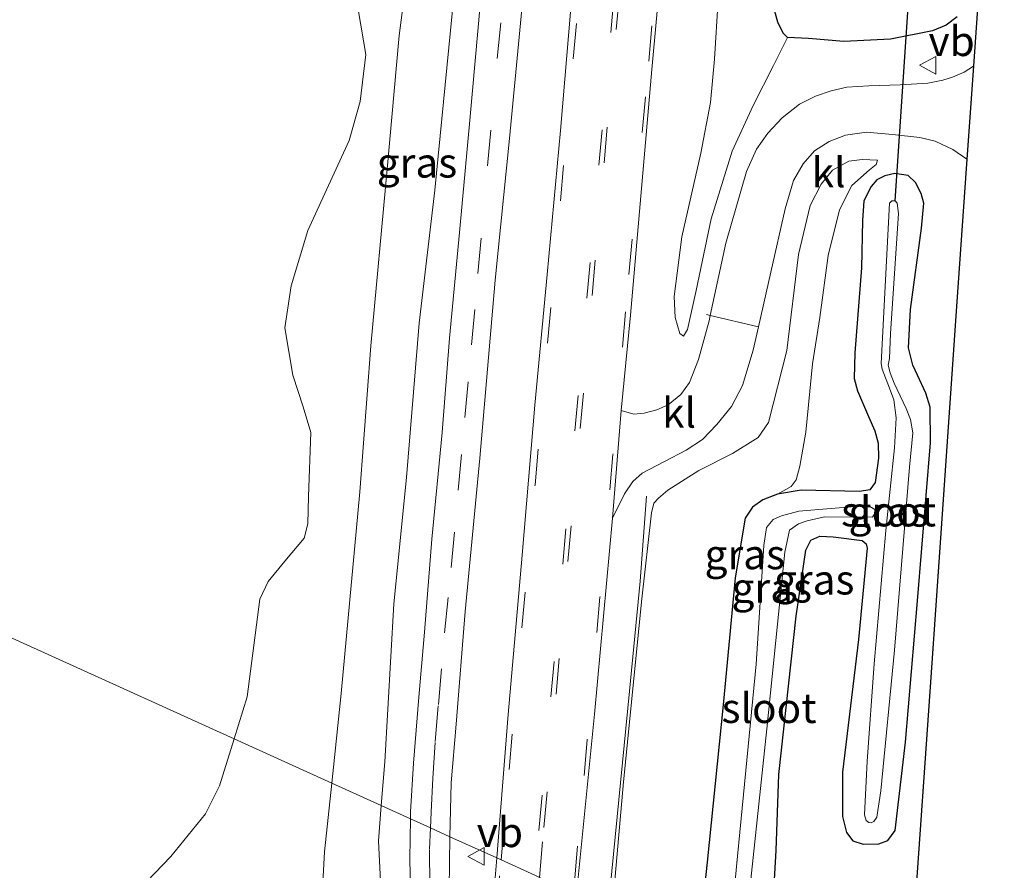
# Model space of a CAD drawing. Units: metres. Extents: x 250000 to 260010, y 587500 to 593753.
# Drawn here: x 258558 to 258640, y 593193 to 593265 of the extents above; entities that cross this region are included whole.
import ezdxf
from ezdxf.enums import TextEntityAlignment as Align

# ---------------------------------------------------------------- set-up
doc = ezdxf.new("R2010")
doc.units = ezdxf.units.M
doc.linetypes.add('VW-3-9_STREEP', pattern=[12, 3, -9])
doc.layers.get('0').update_dxf_attribs({"lineweight": 25})
for name, color, linetype, lineweight in [('B-ME-BV-GELEIDECONSTRUCTIE-GELEIDERAIL-L-B1', 213, 'BV-GELEIDERAIL', 18), ('B-ME-GR-BOOM-GV-B6', 93, 'Continuous', 18), ('B-ME-GW-INSTEEKWATERGANG-L-B1', 10, 'Continuous', 25), ('B-ME-GW-KRUINLIJN-L-B1', 93, 'Continuous', 18), ('B-ME-GW-TEENLIJN-L-B1', 93, 'Continuous', 18), ('B-ME-IE-GRASLAND-GV-B6', 93, 'Continuous', 18), ('B-ME-IE-HULPGEOMETRIE-L-B1', 53, 'Continuous', 18), ('B-ME-IE-TERREINAFSCHEIDING-DOORGANG-L-B1', 8, 'IE-TERREINAFSCHEIDING-KUNSTMATIG-OPEN', 18), ('B-ME-KG-KADASTRAAL-OPNAMEDTMGRENS-L-B1', 10, 'Continuous', 25), ('B-ME-KW-DUIKER-L-B1', 10, 'Continuous', 25), ('B-ME-OG-WATER-GV-B6', 153, 'Continuous', 18), ('B-ME-VH-VERH_SOORT-BITUMEN-GV-B6', 8, 'IE-TERREINAFSCHEIDING-NATUURLIJK-HOUTWAL', 18), ('B-ME-VH-VERH_SOORT-KLINKERS-GV-B6', 8, 'IE-TERREINAFSCHEIDING-NATUURLIJK-HOUTWAL', 18), ('B-ME-VW-MARKERING-39STREEP-015-L-B1', 255, 'VW-3-9_STREEP', 18), ('B-ME-VW-MEUBILAIR_WEGMEUBILAIR-VERKEERSBORD-S-B1', 8, 'Continuous', 18)]:
    doc.layers.add(name, color=color, linetype=linetype, lineweight=lineweight)
doc.styles.add('NLCS-ISO', font='NLCS-ISO.TTF')
doc.linetypes.add('BV-GELEIDERAIL', pattern='A,10,-3,[108,NLCS.SHX,S=1,R=0,X=0,Y=0],-3', length=16)
doc.linetypes.add('IE-TERREINAFSCHEIDING-KUNSTMATIG-OPEN', pattern='A,7,-1.5,[67,NLCS.SHX,S=0.75,R=0,X=0,Y=0],-1.5', length=10)
doc.linetypes.add('IE-TERREINAFSCHEIDING-NATUURLIJK-HOUTWAL', pattern='A,7,-1.5,[67,NLCS.SHX,S=0.75,R=45,X=0,Y=0],-1.5,7,-1.5,[70,NLCS.SHX,S=0.75,R=0,X=0,Y=0],-1.5', length=20)

# ---------------------------------------------------------------- blocks, each defined once
blk = doc.blocks.new('verkeersbord')
for p, q in [((0, 0.75), (-0.75, -0.625)), ((0.75, -0.625), (0, 0.75)), ((-0.75, -0.625), (0.75, -0.625))]:
    blk.add_line(p, q)

msp = doc.modelspace()

# ---------------------------------------------------------------- linework, layer by layer
at = {"layer": 'B-ME-BV-GELEIDECONSTRUCTIE-GELEIDERAIL-L-B1'}
msp.add_polyline3d([(258607.175, 593190.02, 5.84), (258608.969, 593208.289, 5.543), (258609.863, 593217.554, 5.273), (258610.397, 593224.693, 4.783)], dxfattribs=at)
at = {"layer": 'B-ME-GR-BOOM-GV-B6'}
for points in [[(258575.735, 593204.287, 1.692), (258560.414, 593211.239, 1.066), (258531.964, 593224.149, 1.084), (258497.246, 593239.903, 0.991), (258497.562, 593240.032, 0.993), (258499.322, 593242.048, 0.993), (258499.734, 593244.04, 0.983), (258499.601, 593247.05, 0.948), (258498.461, 593250.798, 0.938), (258497.03, 593255.557, 0.985), (258496.295, 593260.565, 0.981), (258496.164, 593263.948, 0.975), (258496.587, 593268.92, 0.958)], [(258586.181, 593265.465, 1.634), (258586.81, 593261.835, 1.638), (258586.336, 593257.883, 1.596), (258585.413, 593254.619, 1.514), (258581.916, 593247.037, 1.507), (258580.522, 593242.397, 1.471), (258579.983, 593238.849, 1.465), (258580.673, 593234.88, 1.576), (258581.533, 593232.205, 1.638), (258582.173, 593230.063, 1.671), (258581.979, 593224.684, 1.66), (258581.94, 593222.372, 1.669), (258581.623, 593221.178, 1.667), (258579.997, 593219.236, 1.682), (258578.589, 593217.528, 1.718), (258577.891, 593216.048, 1.711), (258576.837, 593207.816, 1.693), (258575.735, 593204.287, 1.692)], [(258531.964, 593224.149, 1.084), (258560.414, 593211.239, 1.066), (258575.735, 593204.287, 1.692), (258574.5, 593200.33, 1.691), (258573.331, 593197.981, 1.64), (258570.407, 593194.399, 1.523), (258568.391, 593192.299, 1.445), (258566.91, 593190.16, 1.412), (258565.309, 593187.28, 1.409), (258563.748, 593182.653, 1.438), (258562.165, 593179.159, 1.438), (258561.17, 593177.942, 1.436), (258559.836, 593177.122, 1.418), (258556.016, 593175.714, 1.321)]]:
    msp.add_polyline3d(points, dxfattribs=at)
at = {"layer": 'B-ME-GW-INSTEEKWATERGANG-L-B1'}
for points in [[(258636.515, 593265.018, 1.869), (258635.603, 593264.301, 1.857), (258634.433, 593263.83, 1.843), (258630.91, 593263.141, 1.918), (258627, 593262.931, 1.952), (258624.01, 593263.185, 1.996), (258622.253, 593263.286, 2.233), (258621.884, 593263.644, 2.247), (258621.429, 593264.566, 2.233), (258621.107, 593265.763, 2.219)], [(258620.997, 593189.527, 1.835), (258621.293, 593194.898, 1.783), (258621.528, 593201.28, 1.735), (258622.99, 593214.615, 1.58), (258623.797, 593220.163, 1.603), (258624.224, 593221.014, 1.61), (258624.984, 593221.325, 1.641), (258626.106, 593221.289, 1.756), (258628.538, 593220.961, 1.821), (258628.854, 593220.679, 1.823), (258628.954, 593220.327, 1.819), (258628.212, 593212.645, 1.997), (258626.88, 593201.494, 1.961), (258626.88, 593197.752, 1.969), (258627.22, 593196.407, 2.004), (258627.75, 593195.705, 2.024), (258628.607, 593195.425, 2.004), (258629.944, 593195.459, 1.947), (258630.696, 593195.753, 1.879), (258631.314, 593196.587, 1.821), (258632.177, 593204.017, 1.871), (258633.17, 593215.892, 1.882), (258634.274, 593229.191, 1.877), (258634.246, 593232.197, 1.862), (258633.88, 593233.375, 1.843), (258633.184, 593234.883, 1.807), (258632.798, 593235.711, 1.796), (258632.424, 593237.164, 1.801), (258632.589, 593240.39, 1.817), (258633.509, 593247.231, 1.933), (258633.719, 593249.334, 1.925), (258633.481, 593250.157, 1.929), (258633.001, 593251.073, 1.943), (258632.386, 593251.669, 1.969), (258631.289, 593251.832, 1.997), (258630.435, 593251.65, 2.004), (258629.755, 593251.299, 2.006), (258629.275, 593250.735, 1.974), (258628.666, 593249.547, 1.997), (258628.568, 593247.876, 2.01), (258628.483, 593243.909, 1.951), (258627.91, 593236.77, 1.895), (258627.859, 593234.585, 1.898), (258628.15, 593233.555, 1.864), (258629.051, 593231.412, 1.733), (258629.584, 593230.208, 1.661), (258629.867, 593229.162, 1.643), (258629.905, 593227.892, 1.654), (258629.633, 593225.861, 1.666), (258629.161, 593225.233, 1.67), (258628.316, 593225.107, 1.666), (258623.409, 593225.194, 1.745), (258621.415, 593224.857, 1.88), (258620.192, 593224.385, 1.9), (258619.318, 593223.773, 1.902), (258618.687, 593222.856, 1.904), (258617.858, 593217.83, 1.979), (258616.849, 593207.153, 2.053), (258615.499, 593193.92, 2.064), (258614.723, 593186.595, 2.049)]]:
    msp.add_polyline3d(points, dxfattribs=at)
at = {"layer": 'B-ME-GW-KRUINLIJN-L-B1'}
for points in [[(258588.1, 593198.676, 4.149), (258588.399, 593202.345, 4.099), (258589.15, 593215.65, 3.888), (258590.215, 593226.27, 3.841), (258591.277, 593239.251, 3.668), (258592.592, 593250.445, 3.64), (258594.057, 593265.308, 3.618), (258595.229, 593276.628, 3.681), (258596.321, 593290.26, 3.713), (258597.799, 593302.126, 3.716), (258598.264, 593305.312, 3.66), (258598.194, 593306.813, 3.562)], [(258616.412, 593266.485, 3.896), (258616.126, 593261.453, 3.96), (258615.788, 593257.801, 4.036), (258614.963, 593253.559, 4.142), (258613.36, 593246.507, 4.278), (258612.721, 593241.488, 4.325), (258612.82, 593239.733, 4.32), (258613.21, 593238.388, 4.266), (258613.51, 593238.146, 4.251)], [(258607.518, 593189.865, 5.1), (258608.476, 593200.685, 5.055), (258610.02, 593216.07, 4.754), (258610.829, 593223.297, 4.756), (258611.004, 593224.108, 4.722), (258611.399, 593224.525, 4.715), (258612.202, 593225.194, 4.69), (258614.811, 593226.866, 4.609), (258617.62, 593228.285, 4.436), (258619.78, 593229.627, 4.288), (258620.657, 593230.888, 4.198), (258622.194, 593236.962, 3.885), (258623.167, 593245.036, 3.332), (258624.154, 593249.161, 3.016), (258625.088, 593250.942, 2.825), (258626.028, 593252.13, 2.688), (258627.418, 593252.868, 2.51), (258628.534, 593253.016, 2.35), (258629.811, 593252.95, 2.18)], [(258589.392, 593171.274, 5.237), (258588.969, 593172.461, 5.205), (258588.354, 593173.947, 5.128), (258587.839, 593177.437, 4.964), (258587.944, 593183.452, 4.665), (258588.159, 593190.087, 4.481), (258587.86, 593195.72, 4.189), (258588.1, 593198.676, 4.149)]]:
    msp.add_polyline3d(points, dxfattribs=at)
at = {"layer": 'B-ME-GW-TEENLIJN-L-B1'}
for points in [[(258598.194, 593306.813, 3.562), (258597.828, 593306.775, 3.509), (258597.276, 593306.14, 3.389), (258596.327, 593303.852, 3.08), (258594.816, 593297.328, 2.692), (258593.554, 593290.814, 2.314), (258592.501, 593285.892, 1.999), (258591.365, 593279.236, 1.754), (258590.767, 593272.294, 1.701), (258589.604, 593263.441, 1.664), (258588.592, 593252.195, 1.676), (258587.217, 593237.338, 1.781), (258586.29, 593225.077, 1.837), (258584.745, 593208.114, 1.868), (258583.95, 593200.559, 1.948)], [(258613.51, 593238.146, 4.251), (258613.854, 593238.722, 4.223), (258614.586, 593242.004, 4.07), (258615.844, 593248.025, 3.676), (258617.608, 593253.722, 3.258), (258619.374, 593257.569, 3.029), (258621.085, 593260.933, 2.654), (258622.253, 593263.286, 2.233)], [(258629.811, 593252.95, 2.18), (258629.715, 593252.589, 2.152), (258629.145, 593252.141, 2.141), (258627.659, 593250.843, 2.173), (258626.638, 593248.796, 2.33), (258625.67, 593244.942, 2.459), (258624.978, 593239.734, 2.287), (258624.359, 593235.82, 2.224), (258623.785, 593230.082, 2.143), (258623.285, 593227.238, 2.04), (258622.971, 593226.079, 1.984), (258622.567, 593225.526, 1.979), (258621.415, 593224.857, 1.88)], [(258583.95, 593200.559, 1.948), (258583.344, 593194.795, 2.008), (258582.865, 593185.99, 2.044), (258582.555, 593185.386, 2.025), (258582.128, 593185.111, 2.016), (258581.242, 593184.551, 2.01), (258580.194, 593183.606, 1.989), (258579.566, 593182.637, 1.957), (258579.11, 593181.241, 1.933), (258578.831, 593178.046, 1.879), (258579.118, 593175.549, 1.871), (258579.568, 593173.723, 1.887), (258579.93, 593172.67, 1.883), (258580.796, 593170.405, 2.019), (258581.768, 593168.345, 2.025), (258582.296, 593167.06, 2)]]:
    msp.add_polyline3d(points, dxfattribs=at)
at = {"layer": 'B-ME-IE-GRASLAND-GV-B6'}
for points in [[(258640.48, 593298.076, 1.9), (258637.883, 593260.864, 1.924), (258637.116, 593260.37, 1.936), (258636.127, 593259.946, 1.979), (258635.307, 593259.692, 2.032), (258634.052, 593259.434, 2.072), (258631.719, 593259.304, 2.202), (258629.099, 593259.218, 2.344), (258627.245, 593259.106, 2.423), (258625.919, 593258.796, 2.519), (258624.607, 593258.354, 2.618), (258623.254, 593257.677, 2.708), (258621.803, 593256.522, 2.843), (258620.607, 593255.236, 2.992), (258619.661, 593253.894, 3.111), (258618.81, 593252.02, 3.225), (258617.073, 593245.993, 3.715), (258615.763, 593239.896, 4.221), (258615.667, 593239.452, 4.258), (258614.766, 593236.195, 4.391), (258614.01, 593234.265, 4.523), (258613.275, 593233.263, 4.543), (258612.23, 593232.384, 4.582), (258611.271, 593231.959, 4.631), (258610.191, 593231.67, 4.679), (258609.338, 593231.609, 4.725), (258608.278, 593231.894, 4.777), (258609.041, 593239.914, 4.674), (258610.842, 593260.59, 4.537), (258612.476, 593278.399, 4.426)], [(258590.767, 593272.294, 1.701), (258589.604, 593263.441, 1.664), (258588.592, 593252.195, 1.676), (258587.217, 593237.338, 1.781), (258586.29, 593225.077, 1.837), (258584.745, 593208.114, 1.868), (258583.95, 593200.559, 1.948), (258575.735, 593204.287, 1.692), (258576.837, 593207.816, 1.693), (258577.891, 593216.048, 1.711), (258578.589, 593217.528, 1.718), (258579.997, 593219.236, 1.682), (258581.623, 593221.178, 1.667), (258581.94, 593222.372, 1.669), (258581.979, 593224.684, 1.66), (258582.173, 593230.063, 1.671), (258581.533, 593232.205, 1.638), (258580.673, 593234.88, 1.576), (258579.983, 593238.849, 1.465), (258580.522, 593242.397, 1.471), (258581.916, 593247.037, 1.507), (258585.413, 593254.619, 1.514), (258586.336, 593257.883, 1.596), (258586.81, 593261.835, 1.638), (258586.181, 593265.465, 1.634)], [(258588.1, 593198.676, 4.149), (258583.95, 593200.559, 1.948), (258584.745, 593208.114, 1.868), (258586.29, 593225.077, 1.837), (258587.217, 593237.338, 1.781), (258588.592, 593252.195, 1.676), (258589.604, 593263.441, 1.664), (258590.767, 593272.294, 1.701)], [(258604.235, 593268.112, 4.517), (258603.161, 593255.465, 4.594), (258602.053, 593243.357, 4.682), (258601.01, 593232.36, 4.812), (258599.953, 593219.729, 4.985), (258598.773, 593206.329, 5.181), (258597.811, 593194.27, 5.35), (258593.868, 593196.059, 4.624), (258593.989, 593200.581, 4.583), (258594.395, 593205.535, 4.528), (258595.168, 593215.006, 4.488), (258596.399, 593227.884, 4.443), (258597.672, 593242.869, 4.343), (258598.894, 593254.791, 4.288), (258600.329, 593270.092, 4.22)], [(258621.107, 593265.763, 2.219), (258621.429, 593264.566, 2.233), (258621.884, 593263.644, 2.247), (258622.253, 593263.286, 2.233), (258621.085, 593260.933, 2.654), (258619.374, 593257.569, 3.029), (258617.608, 593253.722, 3.258), (258615.844, 593248.025, 3.676), (258614.586, 593242.004, 4.07), (258613.854, 593238.722, 4.223), (258613.51, 593238.146, 4.251), (258613.21, 593238.388, 4.266), (258612.82, 593239.733, 4.32), (258612.721, 593241.488, 4.325), (258613.36, 593246.507, 4.278), (258614.963, 593253.559, 4.142), (258615.788, 593257.801, 4.036), (258616.126, 593261.453, 3.96), (258616.412, 593266.485, 3.896)], [(258616.412, 593266.485, 3.896), (258616.126, 593261.453, 3.96), (258615.788, 593257.801, 4.036), (258614.963, 593253.559, 4.142), (258613.36, 593246.507, 4.278), (258612.721, 593241.488, 4.325), (258612.82, 593239.733, 4.32), (258613.21, 593238.388, 4.266), (258613.51, 593238.146, 4.251), (258613.854, 593238.722, 4.223), (258614.586, 593242.004, 4.07), (258615.844, 593248.025, 3.676), (258617.608, 593253.722, 3.258), (258619.374, 593257.569, 3.029), (258621.085, 593260.933, 2.654), (258622.253, 593263.286, 2.233), (258624.01, 593263.185, 1.996), (258627, 593262.931, 1.952), (258630.91, 593263.141, 1.918), (258634.433, 593263.83, 1.843), (258635.603, 593264.301, 1.857), (258636.515, 593265.018, 1.869)], [(258596.423, 593265.991, 4.147), (258595.576, 593256.622, 4.183), (258594.667, 593246.884, 4.188), (258593.847, 593237.989, 4.236), (258593.222, 593230.067, 4.315), (258592.347, 593221.08, 4.355), (258591.729, 593213.266, 4.39), (258591.267, 593207.797, 4.468), (258590.823, 593202.238, 4.537), (258590.569, 593198.159, 4.554), (258590.559, 593197.56, 4.568), (258588.1, 593198.676, 4.149), (258588.399, 593202.345, 4.099), (258589.15, 593215.65, 3.888), (258590.215, 593226.27, 3.841), (258591.277, 593239.251, 3.668), (258592.592, 593250.445, 3.64), (258594.057, 593265.308, 3.618)], [(258594.057, 593265.308, 3.618), (258592.592, 593250.445, 3.64), (258591.277, 593239.251, 3.668), (258590.215, 593226.27, 3.841), (258589.15, 593215.65, 3.888), (258588.399, 593202.345, 4.099), (258588.1, 593198.676, 4.149)], [(258636.515, 593265.018, 1.869), (258635.603, 593264.301, 1.857), (258634.433, 593263.83, 1.843), (258630.91, 593263.141, 1.918), (258627, 593262.931, 1.952), (258624.01, 593263.185, 1.996), (258622.253, 593263.286, 2.233), (258621.884, 593263.644, 2.247), (258621.429, 593264.566, 2.233), (258621.107, 593265.763, 2.219)], [(258604.524, 593191.223, 5.334), (258606.03, 593206.357, 5.117), (258607.555, 593222.862, 4.94), (258608.551, 593224.889, 4.883), (258609.263, 593225.932, 4.835), (258610.029, 593226.624, 4.811), (258611.914, 593227.609, 4.729), (258613.722, 593228.559, 4.675), (258615.095, 593229.475, 4.627), (258616.316, 593230.741, 4.578), (258617.547, 593232.251, 4.489), (258618.467, 593234.002, 4.355), (258619.354, 593236.973, 4.153), (258619.803, 593238.948, 4.013), (258620.848, 593243.542, 3.685), (258622.069, 593248.88, 3.218), (258622.769, 593251.257, 3.023), (258623.563, 593252.647, 2.901), (258624.535, 593253.755, 2.758), (258625.748, 593254.533, 2.635), (258627.143, 593255.05, 2.534), (258628.892, 593255.311, 2.414), (258631.073, 593255.131, 2.276), (258633.391, 593254.858, 2.121), (258634.681, 593254.555, 2.061), (258636.159, 593253.848, 1.977), (258637.337, 593253.038, 1.95)], [(258607.518, 593189.865, 5.1), (258608.476, 593200.685, 5.055), (258610.02, 593216.07, 4.754), (258610.829, 593223.297, 4.756), (258611.004, 593224.108, 4.722), (258611.399, 593224.525, 4.715), (258612.202, 593225.194, 4.69), (258614.811, 593226.866, 4.609), (258617.62, 593228.285, 4.436), (258619.78, 593229.627, 4.288), (258620.657, 593230.888, 4.198), (258622.194, 593236.962, 3.885), (258623.167, 593245.036, 3.332), (258624.154, 593249.161, 3.016), (258625.088, 593250.942, 2.825), (258626.028, 593252.13, 2.688), (258627.418, 593252.868, 2.51), (258628.534, 593253.016, 2.35), (258629.811, 593252.95, 2.18)], [(258620.997, 593189.527, 1.835), (258621.293, 593194.898, 1.783), (258621.528, 593201.28, 1.735), (258622.99, 593214.615, 1.58), (258623.797, 593220.163, 1.603), (258624.224, 593221.014, 1.61), (258624.984, 593221.325, 1.641), (258626.106, 593221.289, 1.756), (258628.538, 593220.961, 1.821), (258628.854, 593220.679, 1.823), (258628.954, 593220.327, 1.819), (258628.212, 593212.645, 1.997), (258626.88, 593201.494, 1.961), (258626.88, 593197.752, 1.969), (258627.22, 593196.407, 2.004), (258627.75, 593195.705, 2.024), (258628.607, 593195.425, 2.004), (258629.944, 593195.459, 1.947), (258630.696, 593195.753, 1.879), (258631.314, 593196.587, 1.821), (258632.177, 593204.017, 1.871), (258633.17, 593215.892, 1.882), (258634.274, 593229.191, 1.877), (258634.246, 593232.197, 1.862), (258633.88, 593233.375, 1.843), (258633.184, 593234.883, 1.807), (258632.798, 593235.711, 1.796), (258632.424, 593237.164, 1.801), (258632.589, 593240.39, 1.817), (258633.509, 593247.231, 1.933), (258633.719, 593249.334, 1.925), (258633.481, 593250.157, 1.929), (258633.001, 593251.073, 1.943), (258632.386, 593251.669, 1.969), (258631.289, 593251.832, 1.997), (258630.435, 593251.65, 2.004), (258629.755, 593251.299, 2.006), (258629.275, 593250.735, 1.974), (258628.666, 593249.547, 1.997), (258628.568, 593247.876, 2.01), (258628.483, 593243.909, 1.951), (258627.91, 593236.77, 1.895), (258627.859, 593234.585, 1.898), (258628.15, 593233.555, 1.864), (258629.051, 593231.412, 1.733), (258629.584, 593230.208, 1.661), (258629.867, 593229.162, 1.643), (258629.905, 593227.892, 1.654), (258629.633, 593225.861, 1.666), (258629.161, 593225.233, 1.67), (258628.316, 593225.107, 1.666), (258623.409, 593225.194, 1.745), (258621.415, 593224.857, 1.88), (258622.567, 593225.526, 1.979), (258622.971, 593226.079, 1.984), (258623.285, 593227.238, 2.04), (258623.785, 593230.082, 2.143), (258624.359, 593235.82, 2.224), (258624.978, 593239.734, 2.287), (258625.67, 593244.942, 2.459), (258626.638, 593248.796, 2.33), (258627.659, 593250.843, 2.173), (258629.145, 593252.141, 2.141), (258629.715, 593252.589, 2.152), (258629.811, 593252.95, 2.18), (258628.534, 593253.016, 2.35), (258627.418, 593252.868, 2.51), (258626.028, 593252.13, 2.688), (258625.088, 593250.942, 2.825), (258624.154, 593249.161, 3.016), (258623.167, 593245.036, 3.332), (258622.194, 593236.962, 3.885), (258620.657, 593230.888, 4.198), (258619.78, 593229.627, 4.288), (258617.62, 593228.285, 4.436), (258614.811, 593226.866, 4.609), (258612.202, 593225.194, 4.69), (258611.399, 593224.525, 4.715), (258611.004, 593224.108, 4.722), (258610.829, 593223.297, 4.756), (258610.02, 593216.07, 4.754), (258608.476, 593200.685, 5.055), (258607.518, 593189.865, 5.1)], [(258629.811, 593252.95, 2.18), (258629.715, 593252.589, 2.152), (258629.145, 593252.141, 2.141), (258627.659, 593250.843, 2.173), (258626.638, 593248.796, 2.33), (258625.67, 593244.942, 2.459), (258624.978, 593239.734, 2.287), (258624.359, 593235.82, 2.224), (258623.785, 593230.082, 2.143), (258623.285, 593227.238, 2.04), (258622.971, 593226.079, 1.984), (258622.567, 593225.526, 1.979), (258621.415, 593224.857, 1.88), (258620.192, 593224.385, 1.9), (258619.318, 593223.773, 1.902), (258618.687, 593222.856, 1.904), (258617.858, 593217.83, 1.979), (258616.849, 593207.153, 2.053), (258615.499, 593193.92, 2.064), (258614.723, 593186.595, 2.049)], [(258637.337, 593253.038, 1.95), (258636.446, 593240.258, 1.915), (258635.341, 593224.424, 1.894), (258634.269, 593209.054, 1.937), (258633.209, 593193.861, 1.877), (258632.15, 593178.688, 1.848)], [(258614.723, 593186.595, 2.049), (258615.499, 593193.92, 2.064), (258616.849, 593207.153, 2.053), (258617.858, 593217.83, 1.979), (258618.687, 593222.856, 1.904), (258619.318, 593223.773, 1.902), (258620.192, 593224.385, 1.9), (258621.415, 593224.857, 1.88), (258623.409, 593225.194, 1.745), (258628.316, 593225.107, 1.666), (258629.161, 593225.233, 1.67), (258629.633, 593225.861, 1.666), (258629.905, 593227.892, 1.654), (258629.867, 593229.162, 1.643), (258629.584, 593230.208, 1.661), (258629.051, 593231.412, 1.733), (258628.15, 593233.555, 1.864), (258627.859, 593234.585, 1.898), (258627.91, 593236.77, 1.895), (258628.483, 593243.909, 1.951), (258628.568, 593247.876, 2.01), (258628.666, 593249.547, 1.997), (258629.275, 593250.735, 1.974), (258629.755, 593251.299, 2.006), (258630.435, 593251.65, 2.004), (258631.289, 593251.832, 1.997), (258632.386, 593251.669, 1.969), (258633.001, 593251.073, 1.943), (258633.481, 593250.157, 1.929), (258633.719, 593249.334, 1.925), (258633.509, 593247.231, 1.933), (258632.589, 593240.39, 1.817), (258632.424, 593237.164, 1.801), (258632.798, 593235.711, 1.796), (258633.184, 593234.883, 1.807), (258633.88, 593233.375, 1.843), (258634.246, 593232.197, 1.862), (258634.274, 593229.191, 1.877), (258633.17, 593215.892, 1.882), (258632.177, 593204.017, 1.871), (258631.314, 593196.587, 1.821), (258630.696, 593195.753, 1.879), (258629.944, 593195.459, 1.947), (258628.607, 593195.425, 2.004), (258627.75, 593195.705, 2.024), (258627.22, 593196.407, 2.004), (258626.88, 593197.752, 1.969), (258626.88, 593201.494, 1.961), (258628.212, 593212.645, 1.997), (258628.954, 593220.327, 1.819), (258628.854, 593220.679, 1.823), (258628.538, 593220.961, 1.821), (258626.106, 593221.289, 1.756), (258624.984, 593221.325, 1.641), (258624.224, 593221.014, 1.61), (258623.797, 593220.163, 1.603), (258622.99, 593214.615, 1.58), (258621.528, 593201.28, 1.735), (258621.293, 593194.898, 1.783), (258620.997, 593189.527, 1.835)], [(258632.497, 593227.152, 0.667), (258632.802, 593230.027, 0.667), (258632.599, 593231.152, 0.667), (258632.235, 593232.079, 0.667), (258631.222, 593234.199, 0.667), (258630.885, 593235.082, 0.667), (258630.717, 593235.729, 0.667), (258630.818, 593236.277, 0.667), (258630.904, 593238.394, 0.667), (258631.584, 593248.489, 0.667), (258631.478, 593249.354, 0.667), (258631.297, 593249.547, 0.667), (258631.03, 593249.554, 0.667), (258630.821, 593249.341, 0.667), (258630.117, 593235.867, 0.667), (258630.216, 593235.396, 0.667), (258630.816, 593233.778, 0.667), (258631.179, 593232.81, 0.667), (258631.402, 593231.295, 0.667), (258631.236, 593228.77, 0.667), (258630.526, 593221.811, 0.667), (258629.531, 593210.597, 0.667), (258628.951, 593202.411, 0.667), (258628.724, 593197.896, 0.667), (258628.875, 593197.429, 0.667), (258629.088, 593197.259, 0.667), (258629.298, 593197.221, 0.667), (258629.502, 593197.326, 0.667), (258629.761, 593197.714, 0.667), (258630.087, 593199.908, 0.667), (258631.259, 593211.761, 0.667), (258632.497, 593227.152, 0.667)], [(258619.036, 593191.144, 1.207), (258620.526, 593205.136, 1.139), (258622.016, 593219.987, 1.101), (258622.426, 593221.837, 1.117), (258623.164, 593222.379, 1.119), (258623.919, 593222.622, 1.128), (258625.371, 593222.957, 1.131), (258629.411, 593222.934, 1.121), (258629.626, 593223.294, 1.115), (258629.601, 593223.577, 1.133), (258629.174, 593223.836, 1.173), (258628.271, 593223.849, 1.207), (258623.207, 593223.437, 1.153), (258621.742, 593223.059, 1.167), (258621.038, 593222.74, 1.185), (258620.474, 593222.069, 1.22), (258620.251, 593220.543, 1.22), (258619.608, 593210.579, 1.176), (258617.967, 593193.564, 1.218), (258617.223, 593185.461, 1.259)], [(258568.391, 593192.299, 1.445), (258570.407, 593194.399, 1.523), (258573.331, 593197.981, 1.64), (258574.5, 593200.33, 1.691), (258575.735, 593204.287, 1.692), (258583.95, 593200.559, 1.948), (258583.344, 593194.795, 2.008), (258582.865, 593185.99, 2.044)], [(258582.865, 593185.99, 2.044), (258583.344, 593194.795, 2.008), (258583.95, 593200.559, 1.948), (258588.1, 593198.676, 4.149), (258587.86, 593195.72, 4.189), (258588.159, 593190.087, 4.481)], [(258590.559, 593197.56, 4.568), (258590.502, 593194.192, 4.643), (258590.6, 593190.267, 4.744), (258590.919, 593183.981, 4.962), (258591.176, 593178.775, 5.171), (258590.957, 593174.622, 5.326), (258590.535, 593171.165, 5.407), (258589.392, 593171.274, 5.237), (258588.969, 593172.461, 5.205), (258588.354, 593173.947, 5.128), (258587.839, 593177.437, 4.964), (258587.944, 593183.452, 4.665), (258588.159, 593190.087, 4.481), (258587.86, 593195.72, 4.189), (258588.1, 593198.676, 4.149), (258590.559, 593197.56, 4.568)], [(258597.811, 593194.27, 5.35), (258597.598, 593191.598, 5.388), (258596.096, 593178.475, 5.463), (258594.784, 593178.508, 5.265), (258594.1, 593185.702, 4.939), (258593.822, 593191.663, 4.767), (258593.868, 593196.059, 4.624), (258597.811, 593194.27, 5.35)]]:
    msp.add_polyline3d(points, dxfattribs=at)
at = {"layer": 'B-ME-IE-HULPGEOMETRIE-L-B1'}
msp.add_polyline3d([(258401.336, 593278.969, 1.047), (258497.246, 593239.903, 0.991), (258531.964, 593224.149, 1.084), (258560.414, 593211.239, 1.066), (258575.735, 593204.287, 1.692), (258583.95, 593200.559, 1.948), (258588.1, 593198.676, 4.149), (258590.559, 593197.56, 4.568), (258592.232, 593196.801, 4.638), (258593.868, 593196.059, 4.624), (258597.811, 593194.27, 5.35), (258598.171, 593194.106, 5.369), (258601.021, 593192.813, 5.436), (258601.396, 593192.643, 5.422), (258604.252, 593191.347, 5.35), (258604.524, 593191.223, 5.334), (258607.518, 593189.865, 5.1), (258614.723, 593186.595, 2.049), (258617.223, 593185.461, 1.259), (258618.845, 593184.725, 1.211), (258621.478, 593183.53, 1.897), (258632.15, 593178.688, 1.848)], dxfattribs=at)
at = {"layer": 'B-ME-IE-TERREINAFSCHEIDING-DOORGANG-L-B1'}
msp.add_polyline3d([(258615.451, 593239.968, 4.227), (258615.763, 593239.896, 4.221), (258619.803, 593238.948, 4.013)], dxfattribs=at)
at = {"layer": 'B-ME-KG-KADASTRAAL-OPNAMEDTMGRENS-L-B1'}
msp.add_polyline3d([(258640.48, 593298.076, 1.9), (258637.883, 593260.864, 1.924), (258637.337, 593253.038, 1.95), (258636.446, 593240.258, 1.915), (258635.341, 593224.424, 1.894), (258634.269, 593209.054, 1.937), (258633.209, 593193.861, 1.877), (258632.15, 593178.688, 1.848)], dxfattribs=at)
at = {"layer": 'B-ME-KW-DUIKER-L-B1'}
msp.add_line((258631.297, 593249.547, 0.667), (258632.366, 593265.411, 0.977), dxfattribs=at)
at = {"layer": 'B-ME-OG-WATER-GV-B6'}
for points in [[(258632.497, 593227.152, 0.667), (258631.259, 593211.761, 0.667), (258630.087, 593199.908, 0.667), (258629.761, 593197.714, 0.667), (258629.502, 593197.326, 0.667), (258629.298, 593197.221, 0.667), (258629.088, 593197.259, 0.667), (258628.875, 593197.429, 0.667), (258628.724, 593197.896, 0.667), (258628.951, 593202.411, 0.667), (258629.531, 593210.597, 0.667), (258630.526, 593221.811, 0.667), (258631.236, 593228.77, 0.667), (258631.402, 593231.295, 0.667), (258631.179, 593232.81, 0.667), (258630.816, 593233.778, 0.667), (258630.216, 593235.396, 0.667), (258630.117, 593235.867, 0.667), (258630.821, 593249.341, 0.667), (258631.03, 593249.554, 0.667), (258631.297, 593249.547, 0.667), (258631.478, 593249.354, 0.667), (258631.584, 593248.489, 0.667), (258630.904, 593238.394, 0.667), (258630.818, 593236.277, 0.667), (258630.717, 593235.729, 0.667), (258630.885, 593235.082, 0.667), (258631.222, 593234.199, 0.667), (258632.235, 593232.079, 0.667), (258632.599, 593231.152, 0.667), (258632.802, 593230.027, 0.667), (258632.497, 593227.152, 0.667)], [(258618.845, 593184.725, 1.211), (258617.223, 593185.461, 1.259), (258617.967, 593193.564, 1.218), (258619.608, 593210.579, 1.176), (258620.251, 593220.543, 1.22), (258620.474, 593222.069, 1.22), (258621.038, 593222.74, 1.185), (258621.742, 593223.059, 1.167), (258623.207, 593223.437, 1.153), (258628.271, 593223.849, 1.207), (258629.174, 593223.836, 1.173), (258629.601, 593223.577, 1.133), (258629.626, 593223.294, 1.115), (258629.411, 593222.934, 1.121), (258625.371, 593222.957, 1.131), (258623.919, 593222.622, 1.128), (258623.164, 593222.379, 1.119), (258622.426, 593221.837, 1.117), (258622.016, 593219.987, 1.101), (258620.526, 593205.136, 1.139), (258619.036, 593191.144, 1.207), (258618.845, 593184.725, 1.211)]]:
    msp.add_polyline3d(points, dxfattribs=at)
at = {"layer": 'B-ME-VH-VERH_SOORT-BITUMEN-GV-B6'}
for points in [[(258612.476, 593278.399, 4.426), (258610.842, 593260.59, 4.537), (258609.041, 593239.914, 4.674), (258608.278, 593231.894, 4.777), (258607.555, 593222.862, 4.94), (258606.03, 593206.357, 5.117), (258604.524, 593191.223, 5.334), (258604.252, 593191.347, 5.35), (258601.396, 593192.643, 5.422), (258601.021, 593192.813, 5.436), (258598.171, 593194.106, 5.369), (258597.811, 593194.27, 5.35), (258598.773, 593206.329, 5.181), (258599.953, 593219.729, 4.985), (258601.01, 593232.36, 4.812), (258602.053, 593243.357, 4.682), (258603.161, 593255.465, 4.594), (258604.235, 593268.112, 4.517)], [(258600.329, 593270.092, 4.22), (258598.894, 593254.791, 4.288), (258597.672, 593242.869, 4.343), (258596.399, 593227.884, 4.443), (258595.168, 593215.006, 4.488), (258594.395, 593205.535, 4.528), (258593.989, 593200.581, 4.583), (258593.868, 593196.059, 4.624), (258592.232, 593196.801, 4.638), (258590.559, 593197.56, 4.568), (258590.569, 593198.159, 4.554), (258590.823, 593202.238, 4.537), (258591.267, 593207.797, 4.468), (258591.729, 593213.266, 4.39), (258592.347, 593221.08, 4.355), (258593.222, 593230.067, 4.315), (258593.847, 593237.989, 4.236), (258594.667, 593246.884, 4.188), (258595.576, 593256.622, 4.183), (258596.423, 593265.991, 4.147)], [(258590.6, 593190.267, 4.744), (258590.502, 593194.192, 4.643), (258590.559, 593197.56, 4.568), (258592.232, 593196.801, 4.638), (258593.868, 593196.059, 4.624)], [(258593.868, 593196.059, 4.624), (258593.822, 593191.663, 4.767)], [(258597.598, 593191.598, 5.388), (258597.811, 593194.27, 5.35), (258598.171, 593194.106, 5.369), (258601.021, 593192.813, 5.436)]]:
    msp.add_polyline3d(points, dxfattribs=at)
at = {"layer": 'B-ME-VH-VERH_SOORT-KLINKERS-GV-B6'}
for points in [[(258633.391, 593254.858, 2.121), (258631.073, 593255.131, 2.276), (258628.892, 593255.311, 2.414), (258627.143, 593255.05, 2.534), (258625.748, 593254.533, 2.635), (258624.535, 593253.755, 2.758), (258623.563, 593252.647, 2.901), (258622.769, 593251.257, 3.023), (258622.069, 593248.88, 3.218), (258620.848, 593243.542, 3.685), (258619.803, 593238.948, 4.013), (258615.763, 593239.896, 4.221), (258617.073, 593245.993, 3.715), (258618.81, 593252.02, 3.225), (258619.661, 593253.894, 3.111), (258620.607, 593255.236, 2.992), (258621.803, 593256.522, 2.843), (258623.254, 593257.677, 2.708), (258624.607, 593258.354, 2.618), (258625.919, 593258.796, 2.519), (258627.245, 593259.106, 2.423), (258629.099, 593259.218, 2.344), (258631.719, 593259.304, 2.202), (258634.052, 593259.434, 2.072), (258635.307, 593259.692, 2.032), (258636.127, 593259.946, 1.979), (258637.116, 593260.37, 1.936), (258637.883, 593260.864, 1.924), (258637.337, 593253.038, 1.95), (258636.159, 593253.848, 1.977), (258634.681, 593254.555, 2.061), (258633.391, 593254.858, 2.121)], [(258615.667, 593239.452, 4.258), (258615.763, 593239.896, 4.221), (258619.803, 593238.948, 4.013), (258619.354, 593236.973, 4.153), (258618.467, 593234.002, 4.355), (258617.547, 593232.251, 4.489), (258616.316, 593230.741, 4.578), (258615.095, 593229.475, 4.627), (258613.722, 593228.559, 4.675), (258611.914, 593227.609, 4.729), (258610.029, 593226.624, 4.811), (258609.263, 593225.932, 4.835), (258608.551, 593224.889, 4.883), (258607.555, 593222.862, 4.94), (258608.278, 593231.894, 4.777), (258609.338, 593231.609, 4.725), (258610.191, 593231.67, 4.679), (258611.271, 593231.959, 4.631), (258612.23, 593232.384, 4.582), (258613.275, 593233.263, 4.543), (258614.01, 593234.265, 4.523), (258614.766, 593236.195, 4.391), (258615.667, 593239.452, 4.258)]]:
    msp.add_polyline3d(points, dxfattribs=at)
at = {"layer": 'B-ME-VW-MARKERING-39STREEP-015-L-B1'}
for points in [[(258614.145, 593300.251, 4.32), (258613.03, 593288.286, 4.383), (258611.911, 593276.225, 4.473), (258610.315, 593258.275, 4.581), (258608.636, 593240.211, 4.746), (258607.582, 593228.219, 4.876), (258606.486, 593216.212, 5.038), (258605.42, 593204.208, 5.2), (258604.609, 593195.261, 5.307), (258604.252, 593191.347, 5.35)], [(258601.396, 593192.643, 5.422), (258601.776, 593196.84, 5.368), (258602.795, 593208.048, 5.228), (258603.777, 593219.21, 5.067), (258604.823, 593230.386, 4.931), (258605.828, 593241.566, 4.813), (258606.828, 593252.745, 4.698), (258607.85, 593263.942, 4.612), (258608.867, 593275.104, 4.541)], [(258598.171, 593194.106, 5.369), (258598.845, 593201.7, 5.262), (258599.929, 593213.633, 5.079), (258601.029, 593225.657, 4.931), (258602.076, 593237.579, 4.8), (258603.165, 593249.531, 4.669), (258604.239, 593261.478, 4.58), (258605.339, 593273.429, 4.512)], [(258592.232, 593196.801, 4.638), (258592.287, 593198.128, 4.606), (258592.437, 593200.993, 4.568), (258592.634, 593204.078, 4.549), (258592.906, 593207.18, 4.525), (258593.428, 593213.203, 4.457), (258593.985, 593218.697, 4.425), (258594.556, 593225.211, 4.418), (258595.127, 593231.329, 4.388), (258595.681, 593237.425, 4.304), (258596.229, 593243.416, 4.296), (258597.039, 593252.49, 4.253), (258597.858, 593261.512, 4.242), (258598.724, 593270.635, 4.19)], [(258607.674, 593266.699, 4.604), (258606.664, 593255.517, 4.68), (258605.65, 593244.345, 4.775), (258604.642, 593233.175, 4.886), (258603.626, 593221.957, 5.038), (258602.636, 593210.804, 5.166), (258601.627, 593199.565, 5.333), (258601.021, 593192.813, 5.436)], [(258591.861, 593163.338, 5.565), (258592.243, 593167.509, 5.544), (258592.768, 593173.619, 5.433), (258592.968, 593176.674, 5.331), (258593.001, 593179.85, 5.192), (258592.577, 593186.052, 4.951), (258592.334, 593189.005, 4.837), (258592.176, 593191.961, 4.775), (258592.158, 593195.001, 4.681), (258592.232, 593196.801, 4.638)], [(258595.374, 593163.043, 5.613), (258595.641, 593166.024, 5.591), (258596.697, 593177.811, 5.548), (258597.786, 593189.78, 5.429), (258598.171, 593194.106, 5.369)]]:
    msp.add_polyline3d(points, dxfattribs=at)

# ---------------------------------------------------------------- block references
at = {"layer": 'B-ME-VW-MEUBILAIR_WEGMEUBILAIR-VERKEERSBORD-S-B1', "rotation": 90}
for p in [(258634.107, 593260.937, 2.04), (258596.132, 593194.405, 5.201)]:
    msp.add_blockref('verkeersbord', p, dxfattribs=at)

# ---------------------------------------------------------------- texts
at = {"layer": 'B-ME-IE-GRASLAND-GV-B6', "ltscale": 0.2, "style": 'NLCS-ISO'}
for p in [(258591.107, 593252.745), (258630.763, 593223.387), (258618.664, 593219.805), (258624.499, 593217.681), (258620.931, 593216.999)]:
    msp.add_text('gras', height=2.5, dxfattribs=at).set_placement(p, align=Align.MIDDLE_CENTER)
at = {"layer": 'B-ME-OG-WATER-GV-B6', "ltscale": 0.2, "style": 'NLCS-ISO'}
for p in [(258630.751, 593223.411), (258620.7, 593206.874)]:
    msp.add_text('sloot', height=2.5, dxfattribs=at).set_placement(p, align=Align.MIDDLE_CENTER)
at = {"layer": 'B-ME-VH-VERH_SOORT-KLINKERS-GV-B6', "ltscale": 0.2, "style": 'NLCS-ISO'}
for p in [(258625.709, 593251.932), (258613.137, 593231.711)]:
    msp.add_text('kl', height=2.5, dxfattribs=at).set_placement(p, align=Align.MIDDLE_CENTER)
at = {"layer": 'B-ME-VW-MEUBILAIR_WEGMEUBILAIR-VERKEERSBORD-S-B1', "ltscale": 0.2, "style": 'NLCS-ISO'}
for p in [(258634.107, 593260.937, 2.04), (258596.132, 593194.405, 5.201)]:
    msp.add_text('vb', height=2.5, dxfattribs=at).set_placement(p, align=Align.BOTTOM_LEFT)

doc.saveas('drawing.dxf')
